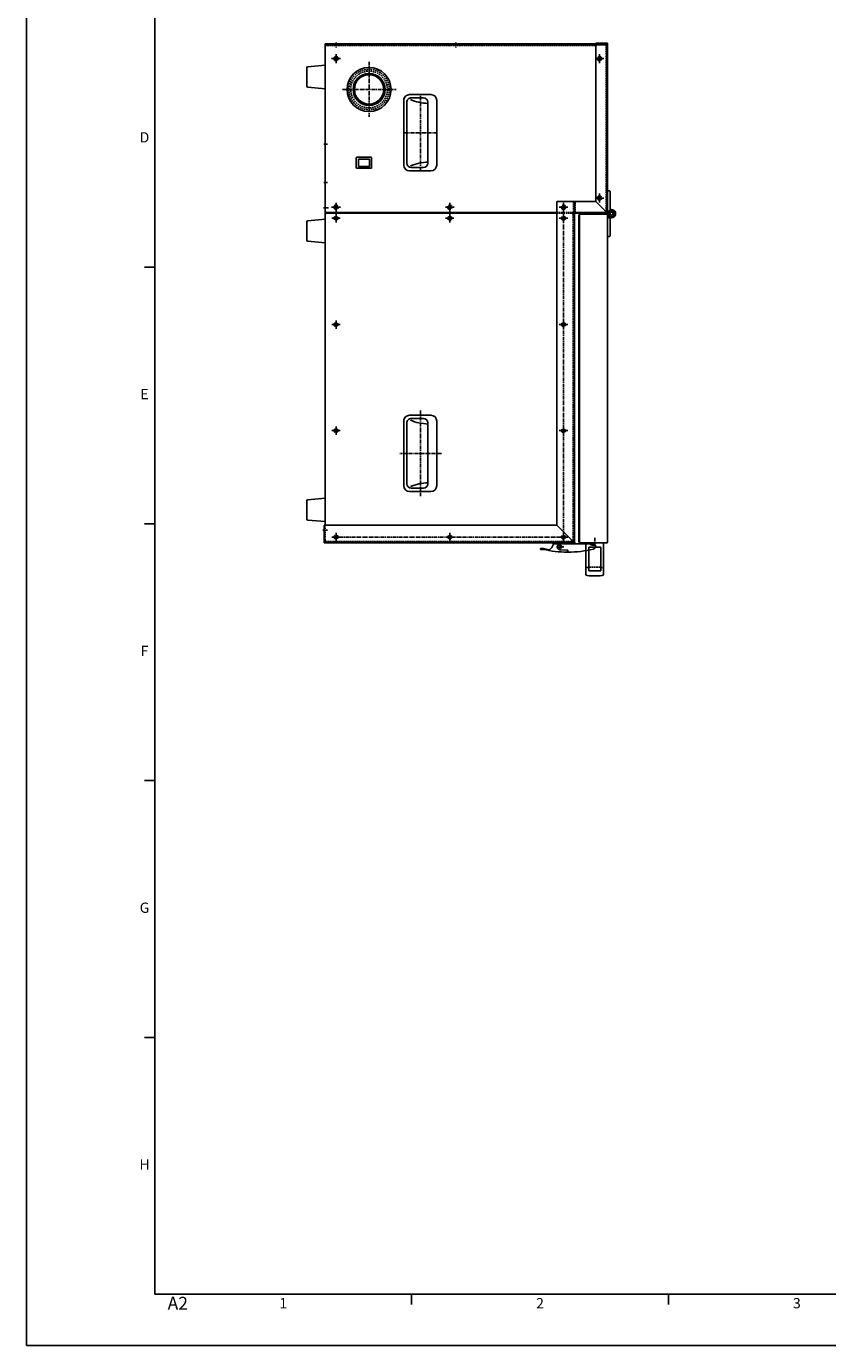
# Model space of a CAD drawing. Extents: x 0 to 4158, y 0 to 2940.
# Drawn here: x 0 to 1092, y 0 to 1798 of the extents above; entities that cross this region are included whole.
import ezdxf
from ezdxf.enums import TextEntityAlignment as Align

# ---------------------------------------------------------------- set-up
doc = ezdxf.new("R2010")
doc.units = 0
doc.linetypes.add('CENTER', pattern=[8, 5, -1, 1, -1])
doc.linetypes.add('DASHED', pattern=[3, 2, -1])
doc.layers.get('DEFPOINTS').update_dxf_attribs({"color": 5, "linetype": 'CONTINUOUS'})
for name, color, linetype in [('010_500W_床板_ベースフレーム_', 3, 'CONTINUOUS'), ('014_扉内板受け枠', 3, 'CONTINUOUS'), ('015_扉外板', 3, 'CONTINUOUS'), ('017_トップカバー', 3, 'CONTINUOUS'), ('021_フレームカバー', 3, 'CONTINUOUS'), ('023_右前側面カバー', 3, 'CONTINUOUS'), ('024_左後側面カバー', 3, 'CONTINUOUS'), ('029_中仕切り__補強板_', 3, 'CONTINUOUS'), ('031_背面カバー', 3, 'CONTINUOUS'), ('032_冷却パイプガード板', 3, 'CONTINUOUS'), ('902_図枠_A2', 1, 'CONTINUOUS'), ('HHPSNT8', 2, 'CONTINUOUS'), ('グロメット_C-30-SG-50A', 2, 'CONTINUOUS'), ('ゴム脚_C-30-RK-3225-SP-UL-BLA', 2, 'CONTINUOUS'), ('セミパチン錠_C-1143-N-3-2', 2, 'CONTINUOUS'), ('六角支柱_PLSBF7-30-M3-N3', 2, 'CONTINUOUS'), ('取手_AP-829-2', 2, 'CONTINUOUS'), ('埋込み取手_AP-179-1-1-BLACK', 2, 'CONTINUOUS'), ('電源スイッチ_SDDJE30100', 2, 'CONTINUOUS')]:
    doc.layers.add(name, color=color, linetype=linetype)
doc.styles.add('図枠文字', font='txt')

# ---------------------------------------------------------------- blocks, each defined once
blk = doc.blocks.new('A$C6CD73339')
at = {"layer": '埋込み取手_AP-179-1-1-BLACK', "color": 2, "linetype": 'CONTINUOUS'}
for p, q in [((-22, 44), (-22, -44)), ((15, 52), (-14, 52)), ((-10, 41.5), (-10, -41.5)), ((-4, 47.5), (12.7, 47.5)), ((18.7, 41.5), (18.7, -41.5)), ((23, 44), (23, -44)), ((-14, -52), (15, -52)), ((-4, -47.5), (12.7, -47.5))]:
    blk.add_line(p, q, dxfattribs=at)
for centre, radius, start, end in [((-14, 44), 8, 90, 180), ((-4, 41.5), 6, 90, 180), ((-12, 106.6), 66.6, 271.7196, 292.9709), ((12.7, 41.5), 6, 0, 90), ((15, 44), 8, 0, 90), ((-14, -44), 8, 180, 270), ((-12, -106.6), 66.6, 67.0291, 88.2804), ((-4, -41.5), 6, 180, 270), ((12.7, -41.5), 6, 270, 0), ((15, -44), 8, 270, 0)]:
    blk.add_arc(centre, radius, start, end, dxfattribs=at)
blk = doc.blocks.new('A$C42863A0B')
at = {"layer": 'HHPSNT8', "color": 2, "linetype": 'CONTINUOUS'}
for p, q in [((-10, 0), (-10, 2.5)), ((21, 0), (-10, 0)), ((-9, 3.5), (15.9, 3.5)), ((21, 0), (52, 0)), ((51, 3.5), (26.1, 3.5)), ((26.8, 0), (26.8, 3.5)), ((52, 2.5), (52, 0))]:
    blk.add_line(p, q, dxfattribs=at)
for radius in [5, 4.5, 2.5, 2]:
    blk.add_circle((21, 5.5), radius, dxfattribs=at)
for centre, radius, start, end in [((-9, 2.5), 1, 90, 180), ((21, 5.5), 5.5, 270, 201.3237), ((51, 2.5), 1, 0, 90)]:
    blk.add_arc(centre, radius, start, end, dxfattribs=at)
blk = doc.blocks.new('A$C5AEC2EEE')
at = {"layer": 'セミパチン錠_C-1143-N-3-2', "color": 2, "linetype": 'CONTINUOUS'}
for p, q in [((-10.5, 5.1), (-10.5, 3.3)), ((-7.3, 3.3), (-10.5, 3.3)), ((-6.6, 1.4), (-9.8, 2.3)), ((-6.3, 2.4), (-9.5, 3.3)), ((-3.8, 0.3), (-7.4, 3.3)), ((-6.3, 2.4), (-6.6, 1.4)), ((-3.7, 2), (-4.8, 2.6)), ((-3, 1.2), (-4.5, 2.5)), ((8.5, 1.2), (-3, 1.2)), ((8.5, 0), (-3, 0)), ((45.4, 1.3), (-1.2, 1.3)), ((8.5, 1.2), (8.5, 0)), ((17, 1.3), (17, 0)), ((17, 0), (47, 0)), ((25, 0), (25, 1.3)), ((47, 1.2), (25, 1.2)), ((27, 12.6), (27, 10.9)), ((27.2, 12.3), (27, 12.1)), ((27.5, 12.1), (27.5, 10)), ((28.1, 9.7), (37.7, 9.3)), ((47, 1.2), (47, 0)), ((64.5, 8.8), (60.5, 8.8)), ((64.5, 7.8), (60.5, 7.8)), ((64.5, 7.8), (64.5, 8.8))]:
    blk.add_line(p, q, dxfattribs=at)
at = {"layer": 'セミパチン錠_C-1143-N-3-2', "color": 7, "linetype": 'CENTER'}
for p, q in [((32.4, 5.3), (42.5, 5.3)), ((37.5, 0), (37.5, 10.2))]:
    blk.add_line(p, q, dxfattribs=at)
at = {"layer": 'セミパチン錠_C-1143-N-3-2', "color": 2, "linetype": 'CONTINUOUS'}
blk.add_circle((37.5, 5.3), 2, dxfattribs=at)
for centre, radius, start, end in [((-7, 5.1), 3.5, 103.4197, 180), ((-9.5, 3.3), 1, 180, 254.0546), ((27, -137.4), 150, 90, 103.4197), ((-7.3, -1.7), 5, 60.2551, 90), ((-3, 1.2), 1.2, 230.518, 270), ((-1.2, 6.3), 5, 240.2551, 270), ((28.2, 10.9), 1.2, 180, 267.2979), ((27.9, 11.6), 1, 89.6493, 134.9841), ((27, -137.4), 150, 77.0758, 89.6493), ((37.5, 5.3), 4, 270, 87.2979), ((45.4, 3.3), 2, 270, 342.9597), ((58.8, -0.8), 12, 125.9511, 162.9597), ((52.9, 7.3), 2, 79.8349, 125.9511), ((58.8, -0.8), 12, 113.9815, 122.9663), ((27, -137.4), 149, 77.0758, 79.8349), ((60.5, 8.8), 1, 257.0758, 270)]:
    blk.add_arc(centre, radius, start, end, dxfattribs=at)
blk = doc.blocks.new('A$C634E62C0')
at = {"layer": '取手_AP-829-2', "color": 2, "linetype": 'CONTINUOUS'}
for p, q in [((-12, 0), (-12, 42.5)), ((-8.2, 6), (-8.2, 38.2)), ((8.2, 38.2), (-8.2, 38.2)), ((8.2, 38.2), (8.2, 6)), ((12, 0), (12, 42.5)), ((12, 0), (-12, 0)), ((8.2, 6), (-8.2, 6))]:
    blk.add_line(p, q, dxfattribs=at)
for centre, radius, start, end in [((-10, 42.5), 2, 95.8567, 180), ((0, -55), 100, 84.1433, 95.8567), ((10, 42.5), 2, 0, 84.1433)]:
    blk.add_arc(centre, radius, start, end, dxfattribs=at)
at = {"layer": '取手_AP-829-2', "color": 2, "linetype": 'DASHED'}
for centre, radius, start, end in [((-10, 35.5), 2, 180, 264.1433), ((0, 133), 100, 264.1433, 275.8567), ((10, 35.5), 2, 275.8567, 0)]:
    blk.add_arc(centre, radius, start, end, dxfattribs=at)
blk = doc.blocks.new('A$CB3CE0E10')
at = {"layer": 'ゴム脚_C-30-RK-3225-SP-UL-BLA', "color": 2, "linetype": 'CONTINUOUS'}
for p, q in [((-13.9, 23.6), (-16, 0)), ((-12.4, 25), (12.4, 25)), ((13.9, 23.6), (16, 0)), ((16, 0), (-16, 0))]:
    blk.add_line(p, q, dxfattribs=at)
for centre, start, end in [((-12.4, 23.5), 90, 175), ((12.4, 23.5), 5, 90)]:
    blk.add_arc(centre, 1.5, start, end, dxfattribs=at)
blk = doc.blocks.new('A$C02F61E9B')
at = {"layer": '032_冷却パイプガード板', "color": 4, "linetype": 'CONTINUOUS', "rotation": 180}
for p in [(44, 0), (254, 0), (634, 0)]:
    blk.add_blockref('A$CB3CE0E10', p, dxfattribs=at)
blk = doc.blocks.new('A$CA0244118')
at = {"layer": 'グロメット_C-30-SG-50A', "color": 7, "linetype": 'CENTER'}
for p, q in [((0, 37.83562), (0, -37.453442)), ((-36.265367, 0), (37.013106, 0))]:
    blk.add_line(p, q, dxfattribs=at)
at = {"layer": 'グロメット_C-30-SG-50A', "color": 2, "linetype": 'CONTINUOUS'}
for radius in [30, 21.8, 20]:
    blk.add_circle((0, 0), radius, dxfattribs=at)
at = {"layer": 'グロメット_C-30-SG-50A', "color": 2, "linetype": 'DASHED'}
for radius in [27.5, 25]:
    blk.add_circle((0, 0), radius, dxfattribs=at)

msp = doc.modelspace()

# ---------------------------------------------------------------- linework, layer by layer
at = {"layer": '010_500W_床板_ベースフレーム_', "color": 3, "linetype": 'CONTINUOUS'}
for p, q in [((407, 1773.066), (407, 1118.266)), ((432.2, 1773.066), (407, 1773.066))]:
    msp.add_line(p, q, dxfattribs=at)
at = {"layer": '010_500W_床板_ベースフレーム_', "color": 7, "linetype": 'CENTER'}
for p, q in [((417, 1754.066), (427, 1754.066)), ((422, 1749.066), (422, 1759.066)), ((410.2, 1637.366), (405, 1637.366)), ((410.2, 1585.066), (405, 1585.066)), ((410.2, 1550.566), (405, 1550.566)), ((410.2, 1550.566), (405, 1550.566)), ((417, 1551.566), (427, 1551.566)), ((422, 1546.566), (422, 1556.566)), ((417, 1536.566), (427, 1536.566)), ((422, 1531.566), (422, 1541.566)), ((417, 1391.566), (427, 1391.566)), ((422, 1386.566), (422, 1396.566)), ((417, 1247.066), (427, 1247.066)), ((422, 1242.066), (422, 1252.066)), ((410.2, 1111.266), (405, 1111.266)), ((410.2, 1111.266), (405, 1111.266))]:
    msp.add_line(p, q, dxfattribs=at)
at = {"layer": '010_500W_床板_ベースフレーム_', "color": 7, "linetype": 'DASHED'}
for centre in [(422, 1754.066), (422, 1551.566), (422, 1536.566), (422, 1391.566), (422, 1247.066)]:
    msp.add_circle(centre, 2, dxfattribs=at)
at = {"layer": '010_500W_床板_ベースフレーム_', "color": 4, "linetype": 'DASHED'}
for centre in [(422, 1754.066), (422, 1551.566), (422, 1536.566), (422, 1391.566), (422, 1247.066)]:
    msp.add_circle(centre, 1.621, dxfattribs=at)
at = {"layer": '014_扉内板受け枠', "color": 3, "linetype": 'CONTINUOUS'}
for p, q in [((754, 1541.266), (753, 1541.266)), ((753, 1095.066), (753, 1541.266)), ((754, 1095.066), (754, 1541.266)), ((754, 1095.066), (753, 1095.066))]:
    msp.add_line(p, q, dxfattribs=at)
at = {"layer": '015_扉外板', "color": 3, "linetype": 'CONTINUOUS'}
for p, q in [((791, 1542.266), (754, 1542.266)), ((754, 1542.266), (754, 1094.066)), ((792, 1541.266), (792, 1095.066)), ((754, 1094.066), (791, 1094.066))]:
    msp.add_line(p, q, dxfattribs=at)
at = {"layer": '015_扉外板', "color": 7, "linetype": 'CENTER'}
msp.add_line((774.5, 1101.066), (774.5, 1091.066), dxfattribs=at)
at = {"layer": '015_扉外板', "color": 3, "linetype": 'CONTINUOUS'}
for centre, start, end in [((791, 1541.266), 0, 90), ((791, 1095.066), 270, 0)]:
    msp.add_arc(centre, 1, start, end, dxfattribs=at)
at = {"layer": '017_トップカバー', "color": 3, "linetype": 'CONTINUOUS'}
for p, q in [((776, 1775.266), (792, 1775.266)), ((776, 1559.266), (776, 1775.266)), ((792, 1543.266), (792, 1775.266)), ((747, 1559.266), (747, 1543.266)), ((747, 1559.266), (776, 1559.266)), ((792, 1543.266), (747, 1543.266))]:
    msp.add_line(p, q, dxfattribs=at)
at = {"layer": '017_トップカバー', "color": 4, "linetype": 'DASHED'}
for p, q in [((791, 1774.266), (776, 1774.266)), ((791, 1775.266), (791, 1544.266)), ((748, 1544.266), (748, 1559.266)), ((748, 1544.266), (791, 1544.266))]:
    msp.add_line(p, q, dxfattribs=at)
at = {"layer": '017_トップカバー', "color": 7, "linetype": 'CENTER'}
for p, q in [((786, 1754.066), (776, 1754.066)), ((781, 1749.066), (781, 1759.066)), ((781, 1559.066), (781, 1569.066)), ((786, 1564.066), (776, 1564.066))]:
    msp.add_line(p, q, dxfattribs=at)
at = {"layer": '017_トップカバー', "color": 4, "linetype": 'CONTINUOUS'}
msp.add_line((792, 1543.266), (776, 1559.266), dxfattribs=at)
at = {"layer": '017_トップカバー', "color": 7, "linetype": 'DASHED'}
for centre in [(781, 1754.066), (781, 1564.066)]:
    msp.add_circle(centre, 2, dxfattribs=at)
at = {"layer": '017_トップカバー', "color": 4, "linetype": 'DASHED'}
for centre in [(781, 1754.066), (781, 1564.066)]:
    msp.add_circle(centre, 1.65, dxfattribs=at)
at = {"layer": '021_フレームカバー', "color": 3, "linetype": 'CONTINUOUS'}
for p, q in [((722.8, 1559.266), (747, 1559.266)), ((722.8, 1559.266), (722.8, 1118.266)), ((747, 1559.266), (747, 1094.066)), ((405.8, 1094.066), (405.8, 1118.266)), ((722.8, 1118.266), (405.8, 1118.266)), ((405.8, 1094.066), (747, 1094.066))]:
    msp.add_line(p, q, dxfattribs=at)
at = {"layer": '021_フレームカバー', "color": 7, "linetype": 'CENTER'}
for p, q in [((736, 1551.566), (728, 1551.566)), ((732, 1098.066), (732, 1555.566)), ((736, 1536.566), (728, 1536.566)), ((736, 1391.566), (728, 1391.566)), ((736.011, 1247.066), (727.989, 1247.066)), ((409, 1111.266), (403.8, 1111.266)), ((736, 1102.066), (418, 1102.066)), ((422, 1098.066), (422, 1106.066)), ((577, 1098.066), (577, 1106.066))]:
    msp.add_line(p, q, dxfattribs=at)
at = {"layer": '021_フレームカバー', "color": 4, "linetype": 'DASHED'}
for p, q in [((745.8, 1559.266), (745.8, 1095.266)), ((407, 1118.266), (407, 1095.266)), ((405.8, 1114.266), (407, 1114.266)), ((405.8, 1108.266), (407, 1108.266)), ((407, 1095.266), (745.8, 1095.266))]:
    msp.add_line(p, q, dxfattribs=at)
at = {"layer": '021_フレームカバー', "color": 4, "linetype": 'CONTINUOUS'}
msp.add_line((747, 1094.066), (722.8, 1118.266), dxfattribs=at)
at = {"layer": '021_フレームカバー', "color": 7, "linetype": 'DASHED'}
for centre in [(732, 1551.566), (732, 1536.566), (732, 1391.566), (732, 1247.066), (422, 1102.066), (577, 1102.066), (732, 1102.066)]:
    msp.add_circle(centre, 2, dxfattribs=at)
at = {"layer": '021_フレームカバー', "color": 4, "linetype": 'DASHED'}
for centre in [(732, 1551.566), (732, 1536.566), (732, 1391.566), (732, 1247.066), (422, 1102.066), (577, 1102.066), (732, 1102.066)]:
    msp.add_circle(centre, 1.65, dxfattribs=at)
at = {"layer": '023_右前側面カバー', "color": 3, "linetype": 'CONTINUOUS'}
msp.add_line((722.8, 1543.566), (409, 1543.566), dxfattribs=at)
at = {"layer": '023_右前側面カバー', "color": 7, "linetype": 'CENTER'}
for p, q in [((427.75, 1536.566), (416.25, 1536.566)), ((422, 1530.816), (422, 1542.316)), ((582.75, 1536.566), (571.25, 1536.566)), ((577, 1530.816), (577, 1542.316)), ((737.75, 1536.566), (726.25, 1536.566)), ((732, 1530.816), (732, 1542.316)), ((427.75, 1391.566), (416.25, 1391.566)), ((422, 1385.816), (422, 1397.316)), ((737.75, 1391.566), (726.25, 1391.566)), ((732, 1385.816), (732, 1397.316)), ((537.25, 1274.316), (537.25, 1157.816)), ((427.75, 1247.066), (416.25, 1247.066)), ((422, 1241.316), (422, 1252.816)), ((737.75, 1247.066), (726.25, 1247.066)), ((732, 1241.316), (732, 1252.816)), ((565.75, 1216.066), (508.75, 1216.066)), ((427.75, 1102.066), (416.25, 1102.066)), ((422, 1096.316), (422, 1107.816)), ((582.75, 1102.066), (571.25, 1102.066)), ((577, 1096.316), (577, 1107.816)), ((737.75, 1102.066), (726.25, 1102.066)), ((732, 1096.316), (732, 1107.816))]:
    msp.add_line(p, q, dxfattribs=at)
at = {"layer": '023_右前側面カバー', "color": 4, "linetype": 'DASHED'}
for p, q in [((743, 1543.566), (722.8, 1543.566)), ((745, 1098.066), (745, 1541.566)), ((743, 1096.066), (409, 1096.066))]:
    msp.add_line(p, q, dxfattribs=at)
for centre in [(422, 1536.566), (577, 1536.566), (732, 1536.566), (422, 1391.566), (732, 1391.566), (422, 1247.066), (732, 1247.066), (422, 1102.066), (577, 1102.066), (732, 1102.066)]:
    msp.add_circle(centre, 2.75, dxfattribs=at)
at = {"layer": '023_右前側面カバー', "color": 3, "linetype": 'CONTINUOUS'}
msp.add_arc((409, 1541.566), 2, 90, 180, dxfattribs=at)
at = {"layer": '023_右前側面カバー', "color": 4, "linetype": 'DASHED'}
for centre, start, end in [((743, 1541.566), 0, 90), ((409, 1098.066), 180, 270), ((743, 1098.066), 270, 0)]:
    msp.add_arc(centre, 2, start, end, dxfattribs=at)
at = {"layer": '023_右前側面カバー', "color": 7, "linetype": 'CENTER'}
for p in [(732, 1552.766), (422, 1536.566), (577, 1536.566), (422, 1391.566), (732, 1391.566), (422, 1247.066), (732, 1247.066), (422, 1102.066), (577, 1102.066), (732, 1102.066)]:
    msp.add_point(p, dxfattribs=at)
at = {"layer": '024_左後側面カバー', "color": 3, "linetype": 'CONTINUOUS'}
for p, q in [((407, 1546.566), (407, 1773.066)), ((407, 1773.066), (791, 1773.066)), ((722.8, 1544.566), (409, 1544.566))]:
    msp.add_line(p, q, dxfattribs=at)
at = {"layer": '024_左後側面カバー', "color": 4, "linetype": 'DASHED'}
for p, q in [((407, 1772.066), (776, 1772.066)), ((790, 1546.566), (790, 1773.066)), ((788, 1544.566), (722.8, 1544.566))]:
    msp.add_line(p, q, dxfattribs=at)
at = {"layer": '024_左後側面カバー', "color": 7, "linetype": 'CENTER'}
for p, q in [((422, 1776.066), (422, 1769.066)), ((585.2, 1776.066), (585.2, 1769.066)), ((428, 1754.066), (416, 1754.066)), ((422, 1748.066), (422, 1760.066)), ((787, 1754.066), (775, 1754.066)), ((781, 1748.066), (781, 1760.066)), ((537.25, 1601.816), (537.25, 1704.316)), ((560.3, 1653.066), (514.2, 1653.066)), ((781, 1558.066), (781, 1570.066)), ((428, 1551.566), (416, 1551.566)), ((422, 1545.566), (422, 1557.566)), ((583, 1551.566), (571, 1551.566)), ((577, 1545.566), (577, 1557.566)), ((738, 1551.566), (726, 1551.566)), ((732, 1545.566), (732, 1557.566)), ((787, 1564.066), (775, 1564.066))]:
    msp.add_line(p, q, dxfattribs=at)
at = {"layer": '024_左後側面カバー', "color": 4, "linetype": 'DASHED'}
for centre in [(422, 1754.066), (781, 1754.066), (781, 1564.066), (422, 1551.566), (577, 1551.566), (732, 1551.566)]:
    msp.add_circle(centre, 3, dxfattribs=at)
at = {"layer": '024_左後側面カバー', "color": 3, "linetype": 'CONTINUOUS'}
msp.add_arc((409, 1546.566), 2, 180, 270, dxfattribs=at)
at = {"layer": '024_左後側面カバー', "color": 4, "linetype": 'DASHED'}
msp.add_arc((788, 1546.566), 2, 270, 0, dxfattribs=at)
at = {"layer": '029_中仕切り__補強板_', "color": 7, "linetype": 'CENTER'}
for p, q in [((404.8, 1550.566), (412.8, 1550.566)), ((573, 1551.566), (581, 1551.566)), ((577, 1532.566), (577, 1555.566)), ((573, 1536.566), (581, 1536.566))]:
    msp.add_line(p, q, dxfattribs=at)
at = {"layer": '029_中仕切り__補強板_', "color": 7, "linetype": 'DASHED'}
for centre in [(577, 1551.566), (577, 1536.566)]:
    msp.add_circle(centre, 2, dxfattribs=at)
at = {"layer": '029_中仕切り__補強板_', "color": 4, "linetype": 'DASHED'}
for centre in [(577, 1551.566), (577, 1536.566)]:
    msp.add_circle(centre, 1.65, dxfattribs=at)
at = {"layer": '031_背面カバー', "color": 3, "linetype": 'CONTINUOUS'}
for p, q in [((407, 1773.066), (407, 1774.066)), ((790.996, 1774.066), (407, 1774.066)), ((790.996, 1773.066), (407, 1773.066)), ((790.996, 1773.066), (790.996, 1774.066))]:
    msp.add_line(p, q, dxfattribs=at)
at = {"layer": '902_図枠_A2', "color": 1, "linetype": 'CONTINUOUS'}
for p, q in [((175, 70), (175, 2870)), ((175, 1470), (161, 1470)), ((175, 1120), (161, 1120)), ((175, 770), (161, 770)), ((175, 420), (161, 420)), ((4088, 70), (175, 70)), ((525, 56), (525, 70)), ((875, 56), (875, 70))]:
    msp.add_line(p, q, dxfattribs=at)
at = {"layer": 'DEFPOINTS', "color": 5, "linetype": 'CONTINUOUS'}
for p, q in [((0, 2940), (0, 0)), ((0, 0), (4158, 0))]:
    msp.add_line(p, q, dxfattribs=at)
at = {"layer": '電源スイッチ_SDDJE30100', "color": 2, "linetype": 'CONTINUOUS'}
for p, q in [((449.5, 1605.566), (449.5, 1618.566)), ((469.5, 1619.566), (450.5, 1619.566)), ((470.5, 1605.566), (470.5, 1618.566)), ((469.5, 1604.566), (450.5, 1604.566)), ((452.483, 1617.266), (452.483, 1606.866)), ((467.5, 1617.266), (452.483, 1617.266)), ((467.5, 1606.866), (452.483, 1606.866)), ((467.5, 1617.266), (467.5, 1606.866))]:
    msp.add_line(p, q, dxfattribs=at)
for centre, start, end in [((450.5, 1618.566), 90, 180), ((469.5, 1618.566), 0, 90), ((450.5, 1605.566), 180, 270), ((469.5, 1605.566), 270, 0)]:
    msp.add_arc(centre, 1, start, end, dxfattribs=at)

# ---------------------------------------------------------------- block references
at = {"layer": '017_トップカバー', "color": 2, "linetype": 'DASHED', "rotation": 270}
msp.add_blockref('A$C02F61E9B', (407, 1773.066), dxfattribs=at)
at = {"layer": '029_中仕切り__補強板_', "color": 4, "linetype": 'CONTINUOUS', "rotation": 270}
msp.add_blockref('A$C42863A0B', (792, 1563.766), dxfattribs=at)
at = {"layer": 'セミパチン錠_C-1143-N-3-2', "color": 4, "linetype": 'CONTINUOUS', "rotation": 180}
for name, p in [('A$C5AEC2EEE', (765, 1094.066)), ('A$C634E62C0', (774.5, 1094.066))]:
    msp.add_blockref(name, p, dxfattribs=at)
at = {"layer": '六角支柱_PLSBF7-30-M3-N3', "color": 4, "linetype": 'CONTINUOUS'}
msp.add_blockref('A$CA0244118', (467, 1712.066), dxfattribs=at)
at = {"layer": '埋込み取手_AP-179-1-1-BLACK', "color": 4, "linetype": 'CONTINUOUS', "rotation": 180}
for p in [(537.25, 1653.066), (537.25, 1216.066)]:
    msp.add_blockref('A$C6CD73339', p, dxfattribs=at)

# ---------------------------------------------------------------- texts
at = {"layer": '902_図枠_A2', "color": 7, "linetype": 'CONTINUOUS', "style": '図枠文字'}
for s, p in [('D', (161, 1645)), ('E', (161, 1295)), ('F', (161, 945)), ('G', (161, 595)), ('H', (161, 245)), ('1', (350, 56)), ('2', (700, 56)), ('3', (1050, 56))]:
    msp.add_text(s, height=14, dxfattribs=at).set_placement(p, align=Align.MIDDLE)
msp.add_text('A2', height=17.5, dxfattribs=at).set_placement((192.5, 66.5), align=Align.TOP_LEFT)

doc.saveas('drawing.dxf')
